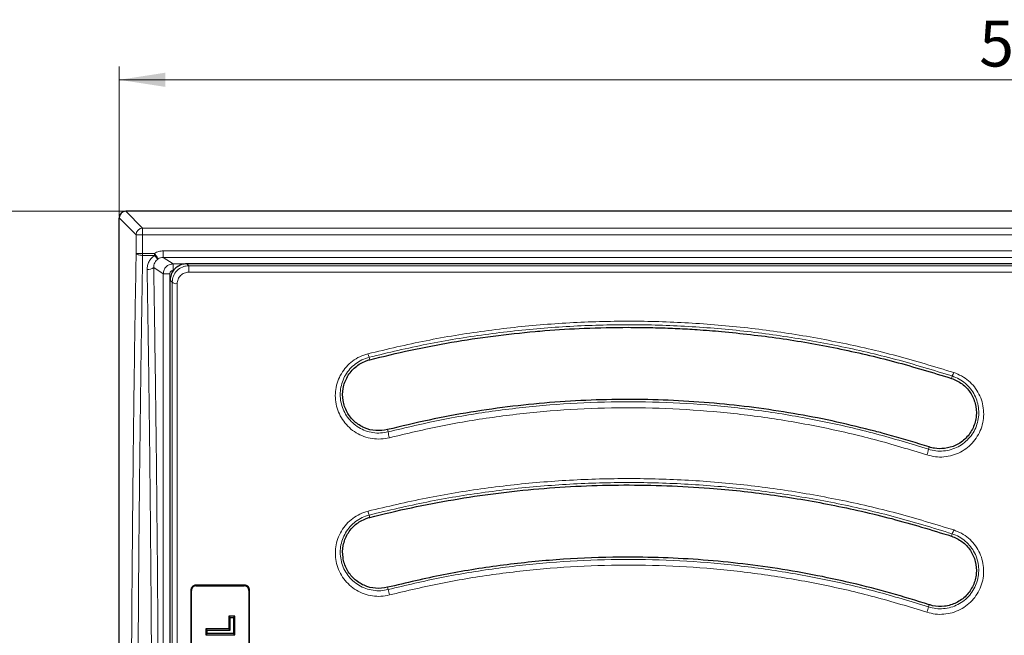
# Model space of a CAD drawing. Units: millimetres. Extents: x 0 to 420, y 0 to 383.
# Drawn here: x 46 to 121, y 132 to 179 of the extents above; entities that cross this region are included whole.
import ezdxf

# ---------------------------------------------------------------- set-up
doc = ezdxf.new("R2010")
doc.units = ezdxf.units.MM
doc.styles.add('SLDTEXTSTYLE0', font='TXT', dxfattribs={"width": 0.605})
doc.dimstyles.new('SLDDIMSTYLE0', dxfattribs={"dimtxt": 3.5, "dimasz": 3.5, "dimexe": 0, "dimexo": 0.0625, "dimgap": 0.875, "dimtad": 1, "dimlfac": 4, "dimrnd": 1e-09, "dimzin": 12, "dimdsep": 46, "dimtxsty": 'SLDTEXTSTYLE0', "dimsah": 1, "dimcen": 0.09, "dimadec": 0, "dimazin": 3, "dimtfac": 1, "dimtdec": 3, "dimtofl": 0, "dimtmove": 0, "dimatfit": 3, "dimfxl": 0, "dimfrac": 2, "dimtolj": 1, "dimtzin": 12, "dimarcsym": 0})

# ---------------------------------------------------------------- blocks, each defined once
blk = doc.blocks.new('_D')
at = {"color": 7, "linetype": 'Continuous', "lineweight": 0}
for p, q in [((53.808, 163.554), (53.808, 174.953)), ((191.308, 163.554), (191.308, 174.953)), ((53.808, 173.953), (191.308, 173.953))]:
    blk.add_line(p, q, dxfattribs=at)
at = {"color": 7, "linetype": 'Continuous', "lineweight": 18}
for points in [[(53.808, 173.953), (57.308, 173.415), (57.308, 174.492)], [(191.308, 173.953), (187.808, 174.492), (187.808, 173.415)]]:
    blk.add_solid(points, dxfattribs=at)
at = {"color": 7, "linetype": 'Continuous', "lineweight": 18, "insert": (119.269, 178.465), "char_height": 3.5, "attachment_point": 1, "style": 'SLDTEXTSTYLE0'}
blk.add_mtext('550', dxfattribs=at)
blk = doc.blocks.new('_D_1')
at = {"color": 7, "linetype": 'Continuous', "lineweight": 0}
for p, q in [((54.207, 163.953), (42.808, 163.953)), ((43.808, 63.703), (43.808, 163.953)), ((54.207, 63.703), (42.808, 63.703))]:
    blk.add_line(p, q, dxfattribs=at)
at = {"color": 7, "linetype": 'Continuous', "lineweight": 18}
for points in [[(43.808, 163.953), (43.269, 160.453), (44.346, 160.453)], [(43.808, 63.703), (44.346, 67.203), (43.269, 67.203)]]:
    blk.add_solid(points, dxfattribs=at)
at = {"color": 7, "linetype": 'Continuous', "lineweight": 18, "insert": (39.296, 110.54), "char_height": 3.5, "attachment_point": 1, "rotation": 90, "style": 'SLDTEXTSTYLE0'}
blk.add_mtext('401', dxfattribs=at)

msp = doc.modelspace()

# ---------------------------------------------------------------- linework, layer by layer
at = {"color": 7, "linetype": 'Continuous', "lineweight": 25}
for p, q in [((53.8079, 64.2026), (53.8079, 163.454)), ((190.8086, 163.9533), (54.3073, 163.9533)), ((60.0017, 159.9533), (58.9517, 159.9533)), ((68.0197, 159.9533), (60.0017, 159.9533)), ((177.0962, 159.9533), (68.0197, 159.9533)), ((57.6829, 157.9322), (57.6829, 158.7053)), ((63.3583, 135.4981), (59.6326, 135.4981)), ((59.6768, 135.4533), (63.314, 135.4533)), ((62.596, 133.1397), (62.1611, 133.1397)), ((62.1611, 133.1397), (62.2617, 133.0426)), ((62.2617, 133.0426), (62.4954, 133.0426)), ((62.2617, 132.0815), (62.2617, 133.0426)), ((62.4954, 133.0426), (62.596, 133.1397)), ((62.4954, 133.0426), (62.4954, 131.8218)), ((62.1611, 132.1788), (60.3949, 132.1788)), ((60.4954, 132.0815), (60.3949, 132.1788)), ((60.4954, 131.8218), (60.4954, 132.0815)), ((60.4954, 132.0815), (62.2617, 132.0815)), ((60.4954, 131.8218), (60.3949, 131.718)), ((60.3949, 131.718), (62.596, 131.718)), ((62.4954, 131.8218), (60.4954, 131.8218)), ((62.4954, 131.8218), (62.596, 131.718))]:
    msp.add_line(p, q, dxfattribs=at)
at = {"color": 8, "linetype": 'Continuous', "lineweight": 18}
for p, q in [((53.8079, 163.454), (55.0933, 162.1686)), ((54.3073, 163.9533), (55.5926, 162.6679)), ((55.5926, 162.6679), (189.5233, 162.6679)), ((55.5926, 162.6679), (55.5926, 162.1686)), ((55.0933, 160.7458), (55.0933, 162.1686)), ((55.0933, 162.1686), (55.5926, 162.1686)), ((55.5926, 160.7458), (55.5926, 162.1686)), ((55.5926, 162.1686), (189.5233, 162.1686)), ((55.0933, 160.7458), (55.5926, 160.7458)), ((56.5018, 160.7458), (55.5926, 160.7458)), ((55.5926, 160.7458), (55.5926, 160.5899)), ((55.5926, 160.5899), (56.5018, 160.5899)), ((56.5018, 160.7458), (56.5018, 160.5899)), ((187.9507, 160.9361), (57.1652, 160.9361)), ((57.1652, 160.4364), (57.1652, 160.9361)), ((57.1652, 160.4364), (187.9507, 160.4364)), ((57.1652, 160.4364), (57.9073, 159.9419)), ((57.1581, 159.1926), (56.4333, 159.6755)), ((57.9073, 159.9419), (58.8821, 159.9419)), ((57.9073, 159.9419), (57.9073, 159.4423)), ((58.9517, 159.9533), (59.1045, 159.8029)), ((59.1045, 159.8029), (59.1045, 159.3147)), ((186.0114, 159.8029), (59.1045, 159.8029)), ((57.1581, 68.464), (57.1581, 159.1926)), ((57.6574, 159.1926), (57.1581, 159.1926)), ((57.6574, 159.1926), (57.6574, 68.464)), ((59.1045, 159.3147), (186.0114, 159.3147)), ((57.6829, 158.7053), (57.8418, 158.5491)), ((72.8822, 152.6548), (72.8354, 152.8414)), ((117.155, 151.232), (117.2131, 151.4143)), ((74.2373, 147.3325), (74.2809, 147.1638)), ((115.4064, 145.842), (115.4622, 146.0116)), ((72.8822, 140.6548), (72.8367, 140.8353)), ((117.155, 139.232), (117.2116, 139.4085)), ((59.3079, 135.0797), (59.2637, 135.1244)), ((59.6326, 135.4981), (59.6768, 135.4533)), ((63.314, 135.4533), (63.3583, 135.4981)), ((63.7271, 135.1244), (63.6829, 135.0797)), ((74.2373, 135.3325), (74.2807, 135.1636)), ((115.4066, 133.8418), (115.4609, 134.0077))]:
    msp.add_line(p, q, dxfattribs=at)
at = {"color": 7, "linetype": 'Continuous', "lineweight": 25, "flags": 128}
msp.add_lwpolyline([(62.2617, 132.0815), (62.2114, 132.1302), (62.1611, 132.1788)], dxfattribs=at)
at = {"color": 8, "linetype": 'Continuous', "lineweight": 18}
for centre, radius, start, end in [((55.5942, 162.167), 0.5009, 90.183596, 179.816404), ((56.0306, 160.101), 0.5858, 260.503741, 313.425019), ((58.1371, 158.88), 0.4436, 228.247148, 280.267446), ((73.8491, 153.3374), 1.1285, 191.816371, 206.071837), ((116.39, 151.9274), 0.97, 328.060512, 344.992949), ((76.728, 147.4466), 2.4634, 186.593771, 197.176978), ((113.3902, 146.1514), 2.0398, 338.610089, 351.27516), ((74.5578, 141.5305), 1.8562, 192.459195, 201.994518), ((115.7815, 140.1372), 1.605, 332.99885, 344.202157), ((77.8529, 135.7477), 3.6197, 189.286575, 196.020206), ((112.4128, 134.4832), 3.0618, 340.019744, 347.907346)]:
    msp.add_arc(centre, radius, start, end, dxfattribs=at)
at = {"color": 7, "linetype": 'Continuous', "lineweight": 25}
msp.add_ellipse((54.3086, 163.4526), major_axis=(0.3545, -0.3545), ratio=0.9972647, start_param=2.357564, end_param=3.9256213, dxfattribs=at)
at = {"color": 8, "linetype": 'Continuous', "lineweight": 18}
for points, knots in [([(54.7002, 113.8283), (54.7018, 116.0967), (54.7049, 120.6355), (54.73, 127.4358), (54.7702, 134.2155), (54.8267, 140.9585), (54.8993, 147.6392), (54.9865, 154.2501), (55.0577, 158.5812), (55.0933, 160.7458)], [0, 0, 0, 0, 0.1426209, 0.2853763, 0.4284307, 0.571534, 0.7145949, 0.8573613, 1, 1, 1, 1]), ([(55.5926, 160.5899), (55.5503, 160.5915), (55.4728, 160.5945), (55.3536, 160.6109), (55.2302, 160.6396), (55.1227, 160.6872), (55.1028, 160.7267), (55.0933, 160.7458)], [0, 0, 0, 0, 0.1670457, 0.3063222, 0.5008076, 0.7596487, 1, 1, 1, 1]), ([(55.1996, 113.8283), (55.2011, 116.0894), (55.2042, 120.6143), (55.2294, 127.3918), (55.2695, 134.1407), (55.3258, 140.8429), (55.3982, 147.4881), (55.4854, 154.0855), (55.5568, 158.4191), (55.5926, 160.5899)], [0, 0, 0, 0, 0.1426363, 0.285445, 0.4284269, 0.5710189, 0.7134853, 0.8564788, 1, 1, 1, 1]), ([(56.5018, 160.5899), (56.416, 160.5255), (56.2443, 160.3965), (56.0656, 160.131), (55.9507, 159.8357), (55.9395, 159.6273), (55.934, 159.5232)], [0, 0, 0, 0, 0.2493575, 0.4995137, 0.7500615, 1, 1, 1, 1]), ([(57.1652, 160.9361), (57.0479, 160.9277), (56.8134, 160.9109), (56.6056, 160.8008), (56.5018, 160.7458)], [0, 0, 0, 0, 0.5001347, 1, 1, 1, 1]), ([(56.5018, 160.7458), (56.534, 160.6942), (56.6009, 160.5873), (56.6883, 160.4478), (56.7503, 160.3484), (56.7613, 160.331), (56.7666, 160.3226)], [0, 0, 0, 0, 0.2408352, 0.5000012, 0.7600616, 1, 1, 1, 1]), ([(56.5018, 160.5899), (56.5301, 160.5513), (56.5882, 160.4723), (56.6681, 160.3829), (56.7321, 160.3268), (56.7555, 160.3239), (56.7666, 160.3226)], [0, 0, 0, 0, 0.24383037, 0.50000641, 0.76304641, 1, 1, 1, 1]), ([(56.7666, 160.3226), (56.8264, 160.3544), (56.951, 160.4208), (57.0919, 160.4311), (57.1652, 160.4364)], [0, 0, 0, 0, 0.479937, 1, 1, 1, 1]), ([(56.4333, 159.6755), (56.4356, 159.7369), (56.4404, 159.8598), (56.5054, 160.0401), (56.6104, 160.2032), (56.7166, 160.2844), (56.7666, 160.3226)], [0, 0, 0, 0, 0.2501348, 0.5007549, 0.7648172, 1, 1, 1, 1]), ([(56.4333, 67.981), (56.4669, 70.0802), (56.5343, 74.2836), (56.6172, 80.7048), (56.6865, 87.2101), (56.7406, 93.7963), (56.7795, 100.4405), (56.8029, 107.1242), (56.8108, 113.8283), (56.8029, 120.5324), (56.7795, 127.2162), (56.7406, 133.8603), (56.6865, 140.4466), (56.6172, 146.9518), (56.5343, 153.373), (56.4669, 157.5763), (56.4333, 159.6755)], [0, 0, 0, 0, 0.070682, 0.1415308, 0.2128386, 0.2843826, 0.3561192, 0.4280381, 0.5, 0.5719633, 0.6438815, 0.7156186, 0.7871626, 0.8584699, 0.9293187, 1, 1, 1, 1]), ([(57.9073, 159.9419), (57.8551, 159.9387), (57.7527, 159.9324), (57.5654, 159.8703), (57.364, 159.7333), (57.1928, 159.4879), (57.1698, 159.2918), (57.1581, 159.1926)], [0, 0, 0, 0, 0.13373273, 0.26193488, 0.50069094, 0.74713045, 1, 1, 1, 1]), ([(59.1045, 159.8029), (59.0198, 159.7979), (58.8514, 159.7879), (58.5307, 159.6856), (58.1827, 159.4504), (57.896, 159.0338), (57.8598, 158.7106), (57.8418, 158.5491)], [0, 0, 0, 0, 0.1273999, 0.2533721, 0.5031195, 0.751692, 1, 1, 1, 1]), ([(55.934, 159.5232), (55.9682, 157.394), (56.0365, 153.1404), (56.1199, 146.6653), (56.189, 140.147), (56.2425, 133.5904), (56.2808, 127.0108), (56.3037, 120.4208), (56.3114, 113.8283), (56.3037, 107.2357), (56.2808, 100.6457), (56.2425, 94.0662), (56.189, 87.5096), (56.1199, 80.9913), (56.0365, 74.5162), (55.9682, 70.2626), (55.934, 68.1333)], [0, 0, 0, 0, 0.0719269, 0.143687, 0.2152808, 0.2867087, 0.3579709, 0.4290679, 0.5, 0.5709319, 0.6420287, 0.7132909, 0.7847187, 0.8563126, 0.9280729, 1, 1, 1, 1]), ([(57.6574, 159.1926), (57.6608, 159.224), (57.6659, 159.2725), (57.697, 159.3307), (57.7293, 159.3704), (57.7691, 159.4026), (57.8273, 159.4337), (57.8759, 159.4389), (57.9073, 159.4423)], [0, 0, 0, 0, 0.2394437, 0.3694885, 0.4998767, 0.6299405, 0.7603865, 1, 1, 1, 1]), ([(58.2162, 158.4435), (58.2294, 158.5559), (58.2557, 158.7807), (58.4573, 159.0698), (58.7023, 159.2334), (58.9275, 159.3048), (59.0456, 159.3114), (59.1045, 159.3147)], [0, 0, 0, 0, 0.2497424, 0.49929, 0.7486036, 0.8745917, 1, 1, 1, 1]), ([(57.8418, 158.5491), (57.8411, 156.4637), (57.8397, 152.3008), (57.8381, 145.9737), (57.8368, 139.6131), (57.8359, 133.2158), (57.8351, 126.7838), (57.8347, 120.3165), (57.8346, 113.819), (57.8347, 107.3159), (57.8351, 100.834), (57.8359, 94.3949), (57.8369, 87.9996), (57.8381, 81.65), (57.8397, 75.3387), (57.8411, 71.1875), (57.8418, 69.1075)], [0, 0, 0, 0, 0.0718736, 0.1434767, 0.2148045, 0.2859913, 0.3571693, 0.4284703, 0.5000284, 0.5718083, 0.6432914, 0.7145503, 0.7857183, 0.8569271, 0.9283092, 1, 1, 1, 1]), ([(58.2162, 69.213), (58.2155, 71.2102), (58.2142, 75.2279), (58.2127, 81.3787), (58.2114, 87.6535), (58.2104, 94.05), (58.2097, 100.5557), (58.2092, 107.1598), (58.2091, 113.826), (58.2092, 120.4924), (58.2097, 127.0973), (58.2104, 133.6038), (58.2114, 140.001), (58.2127, 146.2765), (58.2142, 152.428), (58.2155, 156.4461), (58.2162, 158.4435)], [0, 0, 0, 0, 0.0690069, 0.1388196, 0.2094383, 0.2808628, 0.3530932, 0.4261295, 0.4999716, 0.5738225, 0.6468674, 0.7191061, 0.7905388, 0.8611653, 0.9309857, 1, 1, 1, 1]), ([(117.3269, 151.6763), (115.8887, 152.1163), (113.0171, 152.9948), (108.619, 154.0049), (104.1738, 154.785), (99.6844, 155.3107), (95.1692, 155.5845), (90.6418, 155.6039), (86.1174, 155.3697), (81.617, 154.8768), (77.147, 154.1496), (74.2135, 153.4544), (72.7445, 153.1063)], [0, 0, 0, 0, 0.100013, 0.1996838, 0.2995888, 0.3995315, 0.4994276, 0.5994575, 0.6996096, 0.7997251, 0.8997125, 1, 1, 1, 1]), ([(72.8354, 152.8414), (74.2958, 153.1884), (77.2145, 153.882), (81.6642, 154.608), (86.1459, 155.1001), (90.6511, 155.334), (95.1627, 155.3145), (99.6618, 155.0407), (104.1304, 154.5151), (108.5496, 153.7371), (112.9232, 152.7302), (115.7813, 151.8535), (117.2131, 151.4143)], [0, 0, 0, 0, 0.1001722, 0.2001978, 0.3004087, 0.4005393, 0.500575, 0.6007989, 0.7006906, 0.8002982, 0.8999567, 1, 1, 1, 1]), ([(72.7445, 153.1063), (72.5347, 153.0399), (72.117, 152.9076), (71.5593, 152.5599), (71.0804, 152.1224), (70.6988, 151.6007), (70.4263, 151.0185), (70.2718, 150.3966), (70.2398, 149.7563), (70.332, 149.1216), (70.5462, 148.5135), (70.8756, 147.9562), (71.31, 147.4708), (71.8339, 147.0777), (72.4273, 146.7935), (73.0669, 146.6336), (73.7285, 146.594), (74.1594, 146.6774), (74.3745, 146.7191)], [0, 0, 0, 0, 0.0628308, 0.12511143, 0.18768549, 0.25010681, 0.31254083, 0.37512301, 0.43744764, 0.50011361, 0.56243832, 0.62507684, 0.68756776, 0.75001295, 0.81266664, 0.87498637, 0.93758917, 1, 1, 1, 1]), ([(74.2809, 147.1638), (74.0903, 147.1268), (73.7085, 147.0528), (73.122, 147.0881), (72.5551, 147.2304), (72.0293, 147.483), (71.5653, 147.832), (71.1805, 148.2628), (70.8887, 148.7571), (70.6986, 149.2964), (70.6163, 149.8594), (70.6436, 150.4278), (70.7794, 150.9803), (71.0199, 151.4981), (71.3574, 151.9628), (71.7819, 152.3531), (72.2771, 152.6637), (72.6489, 152.782), (72.8354, 152.8414)], [0, 0, 0, 0, 0.0620764, 0.124335, 0.1863389, 0.2487372, 0.3110188, 0.373443, 0.4361235, 0.4985863, 0.5614645, 0.6240492, 0.6869034, 0.7495861, 0.8122047, 0.874897, 0.9372121, 1, 1, 1, 1]), ([(115.2895, 145.4075), (115.5026, 145.3519), (115.9271, 145.2411), (116.5904, 145.2386), (117.2384, 145.3573), (117.8488, 145.6033), (118.397, 145.9623), (118.8613, 146.419), (119.2263, 146.9554), (119.4787, 147.5486), (119.6111, 148.178), (119.6195, 148.8194), (119.504, 149.4504), (119.2683, 150.0487), (118.9204, 150.5924), (118.47, 151.0589), (117.9373, 151.4393), (117.5302, 151.5974), (117.3269, 151.6763)], [0, 0, 0, 0, 0.0628298, 0.1252161, 0.1877497, 0.2503367, 0.3126305, 0.3752828, 0.4375371, 0.5001624, 0.5625122, 0.6250418, 0.6875823, 0.7499615, 0.8126236, 0.8749687, 0.9375778, 1, 1, 1, 1]), ([(117.2131, 151.4143), (117.3939, 151.3438), (117.7561, 151.2025), (118.2287, 150.8629), (118.6278, 150.447), (118.9354, 149.963), (119.1432, 149.4311), (119.2445, 148.8707), (119.2363, 148.3015), (119.1185, 147.7433), (118.8948, 147.217), (118.5715, 146.7411), (118.1603, 146.3358), (117.6747, 146.0168), (117.1338, 145.7982), (116.5595, 145.6924), (115.9714, 145.6945), (115.5952, 145.7927), (115.4064, 145.842)], [0, 0, 0, 0, 0.0624136, 0.1250881, 0.1875765, 0.2504474, 0.3130756, 0.3758752, 0.4386375, 0.5011715, 0.5638966, 0.6261626, 0.6887238, 0.7508351, 0.8131703, 0.875398, 0.9374695, 1, 1, 1, 1]), ([(115.4064, 145.842), (114.0771, 146.2494), (111.4204, 147.0637), (107.3518, 147.9989), (103.2398, 148.7202), (99.0906, 149.2047), (94.9195, 149.4557), (90.7432, 149.4712), (86.578, 149.2522), (82.4412, 148.7965), (78.3322, 148.1258), (75.633, 147.4848), (74.2809, 147.1638)], [0, 0, 0, 0, 0.1001553, 0.2001648, 0.3003503, 0.4004807, 0.5004982, 0.6007072, 0.7006424, 0.8002809, 0.8999581, 1, 1, 1, 1]), ([(74.3745, 146.7191), (75.7184, 147.0375), (78.4031, 147.6734), (82.4941, 148.3396), (86.614, 148.7921), (90.7586, 149.0089), (94.91, 148.9933), (99.0564, 148.7444), (103.1834, 148.2639), (107.2732, 147.5484), (111.3213, 146.6205), (113.9656, 145.8122), (115.2895, 145.4075)], [0, 0, 0, 0, 0.099945, 0.1996558, 0.2995805, 0.3995172, 0.499502, 0.5995074, 0.6996511, 0.7997713, 0.8997506, 1, 1, 1, 1]), ([(117.3259, 139.7003), (115.8871, 140.1404), (113.0127, 141.0196), (108.6122, 142.0297), (104.1653, 142.8096), (99.6755, 143.3349), (95.1619, 143.608), (90.6368, 143.627), (86.1151, 143.3928), (81.6161, 142.9), (77.1474, 142.1731), (74.2137, 141.478), (72.7453, 141.1301)], [0, 0, 0, 0, 0.0999504, 0.19967, 0.2996209, 0.3995735, 0.499529, 0.5995353, 0.6996773, 0.7998097, 0.8997996, 1, 1, 1, 1]), ([(72.8367, 140.8353), (74.2975, 141.1824), (77.217, 141.876), (81.6654, 142.6015), (86.1445, 143.0933), (90.6462, 143.3272), (95.1541, 143.3081), (99.6508, 143.035), (104.1191, 142.5103), (108.5403, 141.7326), (112.9168, 140.7256), (115.7783, 139.8481), (117.2116, 139.4085)], [0, 0, 0, 0, 0.10015356, 0.20015852, 0.30034117, 0.4004647, 0.50047372, 0.60067403, 0.70061677, 0.80027098, 0.89995684, 1, 1, 1, 1]), ([(72.7453, 141.1301), (72.5371, 141.0643), (72.1224, 140.9332), (71.5662, 140.588), (71.0865, 140.1515), (70.703, 139.6289), (70.4285, 139.0434), (70.2735, 138.4169), (70.2431, 137.7715), (70.3387, 137.1327), (70.5575, 136.5228), (70.8915, 135.9663), (71.329, 135.4845), (71.8534, 135.0965), (72.4442, 134.8178), (73.0789, 134.662), (73.7339, 134.6245), (74.1607, 134.7074), (74.3738, 134.7488)], [0, 0, 0, 0, 0.0628307, 0.1251541, 0.1877329, 0.2502335, 0.312626, 0.3752629, 0.4375606, 0.5002247, 0.5625841, 0.6251473, 0.6877149, 0.7500625, 0.8127211, 0.875036, 0.9376039, 1, 1, 1, 1]), ([(74.2807, 135.1636), (74.0917, 135.1269), (73.7134, 135.0533), (73.1324, 135.0868), (72.5697, 135.2255), (72.0461, 135.4734), (71.5815, 135.8182), (71.1942, 136.246), (70.8984, 136.74), (70.7045, 137.2811), (70.6194, 137.8479), (70.6458, 138.4208), (70.7823, 138.9772), (71.0248, 139.4976), (71.3642, 139.9627), (71.7894, 140.3517), (72.2831, 140.6596), (72.6517, 140.7766), (72.8367, 140.8353)], [0, 0, 0, 0, 0.0622292, 0.12462627, 0.18678054, 0.24930451, 0.31155676, 0.37407148, 0.43663502, 0.49904148, 0.56179482, 0.62421324, 0.68698452, 0.74950841, 0.81212408, 0.87478416, 0.93715515, 1, 1, 1, 1]), ([(115.2903, 133.437), (115.5016, 133.3818), (115.9226, 133.2718), (116.5798, 133.2677), (117.2226, 133.3829), (117.8302, 133.6239), (118.3783, 133.9779), (118.8451, 134.4308), (119.2142, 134.9657), (119.4712, 135.5602), (119.6072, 136.193), (119.6176, 136.8392), (119.502, 137.4748), (119.2648, 138.0765), (118.9151, 138.6214), (118.4638, 139.0871), (117.9322, 139.4652), (117.5278, 139.622), (117.3259, 139.7003)], [0, 0, 0, 0, 0.0628298, 0.125198, 0.1877618, 0.2503309, 0.3126679, 0.3753264, 0.4376072, 0.5002377, 0.5626268, 0.6251249, 0.6877082, 0.7500365, 0.8126995, 0.8750297, 0.9375993, 1, 1, 1, 1]), ([(117.2116, 139.4085), (117.391, 139.3387), (117.7503, 139.1988), (118.2219, 138.8617), (118.6218, 138.447), (118.9311, 137.9623), (119.1406, 137.4276), (119.2423, 136.8633), (119.2327, 136.2898), (119.112, 135.7284), (118.8845, 135.2007), (118.5576, 134.7259), (118.1442, 134.3235), (117.6586, 134.0088), (117.1201, 133.7943), (116.5501, 133.6917), (115.9672, 133.6951), (115.594, 133.7928), (115.4066, 133.8418)], [0, 0, 0, 0, 0.0624306, 0.1250598, 0.1874804, 0.2502578, 0.3127117, 0.3754182, 0.4380161, 0.5004796, 0.5631363, 0.6254036, 0.6880021, 0.7502381, 0.8126829, 0.8750972, 0.9373152, 1, 1, 1, 1]), ([(115.4066, 133.8418), (114.0764, 134.2495), (111.4178, 135.0644), (107.3482, 135.9996), (103.2365, 136.7207), (99.0887, 137.2048), (94.9199, 137.4557), (90.7454, 137.4713), (86.581, 137.2525), (82.4438, 136.7968), (78.334, 136.1262), (75.6333, 135.4849), (74.2807, 135.1636)], [0, 0, 0, 0, 0.1001437, 0.20014, 0.3003063, 0.4004301, 0.500429, 0.6006076, 0.7005855, 0.8002582, 0.899957, 1, 1, 1, 1]), ([(74.3738, 134.7488), (75.7178, 135.0672), (78.4037, 135.7034), (82.4952, 136.3697), (86.6155, 136.8222), (90.7596, 137.0389), (94.9097, 137.0233), (99.0548, 136.7745), (103.1811, 136.2942), (107.2717, 135.5786), (111.3207, 134.6506), (113.9663, 133.8418), (115.2903, 133.437)], [0, 0, 0, 0, 0.09990627, 0.19965178, 0.29961537, 0.3995624, 0.49957166, 0.59956459, 0.69970278, 0.79984423, 0.89983329, 1, 1, 1, 1])]:
    msp.add_open_spline(points, degree=3, knots=knots, dxfattribs=at)
at = {"color": 7, "linetype": 'Continuous', "lineweight": 25}
for points, knots in [([(58.9517, 159.9533), (58.8143, 159.9403), (58.5392, 159.9142), (58.1686, 159.7122), (57.8793, 159.4108), (57.7101, 159.0564), (57.6911, 158.8111), (57.6829, 158.7053)], [0, 0, 0, 0, 0.2039511, 0.4082216, 0.6183924, 0.8352981, 1, 1, 1, 1]), ([(57.6829, 69.7244), (57.6829, 71.3253), (57.6829, 75.0662), (57.6829, 81.024), (57.6829, 87.5846), (57.6829, 94.0919), (57.6829, 100.5303), (57.6829, 106.8884), (57.6829, 113.2584), (57.6829, 119.6652), (57.6829, 126.1015), (57.6829, 132.5587), (57.6829, 138.9887), (57.6829, 145.3722), (57.6829, 151.6997), (57.6829, 155.8559), (57.6829, 157.9322)], [0, 0, 0, 0, 0.05589218, 0.13060039, 0.2053442, 0.28005243, 0.35121293, 0.42243498, 0.49365705, 0.56481757, 0.63723971, 0.70979149, 0.78240878, 0.85502607, 0.92757786, 1, 1, 1, 1]), ([(72.8822, 152.6548), (73.9117, 152.9046), (75.9726, 153.4045), (79.1072, 153.9967), (82.2706, 154.4819), (84.3982, 154.6966), (85.4629, 154.8041)], [0, 0, 0, 0, 0.2489411, 0.4982989, 0.7489333, 1, 1, 1, 1]), ([(85.4629, 154.8041), (85.712, 154.8255), (86.9574, 154.9326), (89.3222, 155.0774), (91.4402, 155.1035), (92.5579, 155.1173)], [0, 0, 0, 0, 0.105578, 0.5279743, 1, 1, 1, 1]), ([(92.5579, 155.1173), (92.8079, 155.1164), (93.5579, 155.1139), (94.8078, 155.0897), (96.3069, 155.0341), (97.9238, 154.9464), (99.0391, 154.8548), (99.6561, 154.8041)], [0, 0, 0, 0, 0.10552463, 0.31658096, 0.52763697, 0.73869325, 1, 1, 1, 1]), ([(99.6561, 154.8041), (101.1288, 154.6487), (104.0792, 154.3375), (108.4757, 153.5522), (112.851, 152.5517), (115.7187, 151.6724), (117.155, 151.232)], [0, 0, 0, 0, 0.2479185, 0.4966618, 0.7479109, 1, 1, 1, 1]), ([(74.2373, 147.3325), (73.9378, 147.2861), (73.3389, 147.1934), (72.4441, 147.4329), (71.6751, 147.9273), (71.1043, 148.6537), (70.7982, 149.5369), (70.8025, 150.4866), (71.0772, 151.2419), (71.4439, 151.7652), (71.8898, 152.2128), (72.3932, 152.5133), (72.789, 152.6279), (72.8822, 152.6548)], [0, 0, 0, 0, 0.1033694, 0.2067339, 0.3104444, 0.415796, 0.5236998, 0.6342637, 0.7461588, 0.8020207, 0.8578727, 0.9665377, 1, 1, 1, 1]), ([(117.155, 151.232), (117.4372, 151.1089), (118.0015, 150.8627), (118.6324, 150.1706), (119.0179, 149.3227), (119.098, 148.3751), (118.8518, 147.4446), (118.3024, 146.6574), (117.5304, 146.0872), (116.9212, 145.9561), (116.6225, 145.8919)], [0, 0, 0, 0, 0.1221248, 0.2441454, 0.3689852, 0.4967166, 0.6257628, 0.7538151, 0.8793104, 1, 1, 1, 1]), ([(111.3547, 147.2098), (110.3836, 147.4519), (108.4414, 147.9359), (105.4855, 148.5134), (102.5028, 148.9804), (99.464, 149.3276), (96.3814, 149.5516), (93.2523, 149.6471), (90.1139, 149.6105), (86.9476, 149.4388), (83.7671, 149.1299), (80.5714, 148.6767), (77.3886, 148.0928), (75.2877, 147.586), (74.2373, 147.3325)], [0, 0, 0, 0, 0.0801018, 0.1602036, 0.2408582, 0.3215127, 0.4046864, 0.4878601, 0.5716634, 0.6554666, 0.741258, 0.8270495, 0.9135245, 1, 1, 1, 1]), ([(115.4622, 146.0116), (115.2254, 146.087), (114.0412, 146.464), (112.6698, 146.8624), (111.53, 147.1635), (111.3547, 147.2098)], [0, 0, 0, 0, 0.1745751, 0.8730864, 1, 1, 1, 1]), ([(116.6225, 145.8919), (116.3686, 145.8819), (115.9749, 145.8665), (115.5965, 145.9736), (115.4622, 146.0116)], [0, 0, 0, 0, 0.6451337, 1, 1, 1, 1]), ([(72.8822, 140.6548), (73.9357, 140.9099), (76.0427, 141.4202), (79.2479, 142.023), (82.4811, 142.5042), (85.7293, 142.8497), (88.9783, 143.062), (92.2302, 143.1419), (95.4903, 143.0888), (99.2197, 142.8752), (103.4001, 142.4266), (108.0277, 141.6493), (112.6284, 140.6146), (115.6461, 139.6929), (117.155, 139.232)], [0, 0, 0, 0, 0.0724789, 0.1449575, 0.2179375, 0.2909175, 0.3631769, 0.4354363, 0.5081977, 0.5809592, 0.6849693, 0.7889801, 0.8944897, 1, 1, 1, 1]), ([(74.2373, 135.3325), (73.9335, 135.2859), (73.326, 135.1927), (72.4201, 135.4419), (71.6462, 135.9521), (71.0812, 136.6954), (70.7907, 137.5864), (70.8121, 138.5302), (71.149, 139.4185), (71.7647, 140.1406), (72.399, 140.515), (72.7898, 140.6281), (72.8822, 140.6548)], [0, 0, 0, 0, 0.1057033, 0.2114032, 0.3172734, 0.4237172, 0.5313419, 0.6401174, 0.7494692, 0.8586552, 0.9666135, 1, 1, 1, 1]), ([(117.155, 139.232), (117.4385, 139.1083), (118.0053, 138.8609), (118.6391, 138.1621), (119.021, 137.3095), (119.096, 136.3668), (118.8517, 135.4499), (118.314, 134.667), (117.5486, 134.1106), (116.649, 133.8438), (115.929, 133.8716), (115.5484, 133.9823), (115.4609, 134.0077)], [0, 0, 0, 0, 0.1066701, 0.2132969, 0.3210668, 0.4297773, 0.5389994, 0.6477474, 0.7555551, 0.8622318, 0.9683505, 1, 1, 1, 1]), ([(115.4609, 134.0077), (114.4895, 134.3101), (112.5466, 134.9147), (109.5807, 135.671), (106.5813, 136.314), (103.5608, 136.8297), (100.5325, 137.2197), (97.4946, 137.4849), (94.441, 137.6255), (90.9638, 137.6421), (87.0756, 137.468), (82.7743, 137.0205), (78.4824, 136.337), (75.6523, 135.6674), (74.2373, 135.3325)], [0, 0, 0, 0, 0.0730644, 0.1461287, 0.2196986, 0.2932686, 0.3660373, 0.438806, 0.51208, 0.5853541, 0.6882923, 0.7912311, 0.8956152, 1, 1, 1, 1]), ([(59.2637, 135.1244), (59.2638, 133.2742), (59.264, 129.5712), (59.2641, 124.4141), (59.2642, 119.6746), (59.2642, 115.3547), (59.2642, 111.0288), (59.2642, 106.6857), (59.2641, 102.3339), (59.264, 97.9725), (59.2638, 93.6182), (59.2637, 90.7273), (59.2636, 89.2819)], [0, 0, 0, 0, 0.121644, 0.2434579, 0.3372304, 0.431003, 0.5250878, 0.6191727, 0.7142169, 0.8092611, 0.9046305, 1, 1, 1, 1]), ([(59.6326, 135.4981), (59.5916, 135.4941), (59.5096, 135.4862), (59.4004, 135.4239), (59.3174, 135.332), (59.2709, 135.2267), (59.2659, 135.155), (59.2637, 135.1244)], [0, 0, 0, 0, 0.2095604, 0.419148, 0.6286307, 0.8416914, 1, 1, 1, 1]), ([(59.6768, 135.4533), (59.6358, 135.4493), (59.5538, 135.4414), (59.4445, 135.3791), (59.3615, 135.2872), (59.3151, 135.1819), (59.3101, 135.1102), (59.3079, 135.0797)], [0, 0, 0, 0, 0.2096103, 0.4192485, 0.628773, 0.8418442, 1, 1, 1, 1]), ([(59.3079, 89.3269), (59.3079, 91.1715), (59.3079, 94.8634), (59.308, 100.0063), (59.308, 104.7319), (59.3079, 109.0376), (59.3079, 113.3517), (59.3079, 117.6855), (59.308, 122.0307), (59.308, 126.388), (59.3079, 130.7409), (59.3079, 133.6334), (59.3079, 135.0797)], [0, 0, 0, 0, 0.1218876, 0.2439443, 0.337666, 0.4313876, 0.5254178, 0.6194479, 0.7144254, 0.8094029, 0.9047014, 1, 1, 1, 1]), ([(63.6829, 135.0797), (63.6788, 135.1227), (63.6704, 135.2087), (63.6044, 135.3227), (63.5077, 135.4065), (63.4047, 135.4479), (63.3387, 135.4518), (63.314, 135.4533)], [0, 0, 0, 0, 0.2220504, 0.4442908, 0.6616807, 0.8733445, 1, 1, 1, 1]), ([(63.7271, 135.1244), (63.723, 135.1674), (63.7146, 135.2535), (63.6485, 135.3675), (63.5519, 135.4513), (63.4488, 135.4927), (63.3829, 135.4966), (63.3583, 135.4981)], [0, 0, 0, 0, 0.2221001, 0.4443914, 0.661802, 0.8734446, 1, 1, 1, 1]), ([(63.6829, 135.0797), (63.6829, 133.2293), (63.6829, 129.5259), (63.6829, 124.3722), (63.6829, 119.64), (63.6829, 115.331), (63.6829, 111.0163), (63.6829, 106.6846), (63.6829, 102.3442), (63.6829, 97.9946), (63.6829, 93.6519), (63.6829, 90.7685), (63.6829, 89.3269)], [0, 0, 0, 0, 0.1218876, 0.2439443, 0.337666, 0.4313876, 0.5254178, 0.6194479, 0.7144254, 0.8094029, 0.9047014, 1, 1, 1, 1]), ([(63.7273, 89.2819), (63.7272, 91.1263), (63.727, 94.8177), (63.7268, 99.964), (63.7267, 104.6967), (63.7267, 109.0133), (63.7267, 113.3385), (63.7267, 117.6837), (63.7267, 122.0405), (63.7268, 126.4096), (63.727, 130.7742), (63.7271, 133.6743), (63.7271, 135.1244)], [0, 0, 0, 0, 0.12164402, 0.24345792, 0.33723045, 0.43100298, 0.52508782, 0.61917267, 0.71421688, 0.80926109, 0.90463054, 1, 1, 1, 1]), ([(62.1611, 133.1397), (62.1611, 133.0132), (62.1611, 132.7898), (62.1611, 132.4695), (62.1611, 132.2757), (62.1611, 132.1788)], [0, 0, 0, 0, 0.39517282, 0.69758583, 1, 1, 1, 1]), ([(62.596, 131.718), (62.596, 131.8576), (62.596, 132.1368), (62.596, 132.6107), (62.596, 132.9449), (62.596, 133.1397)], [0, 0, 0, 0, 0.2944503, 0.5889006, 1, 1, 1, 1]), ([(60.3949, 132.1788), (60.3949, 132.1399), (60.3949, 132.0622), (60.3949, 131.9086), (60.3949, 131.7938), (60.3949, 131.718)], [0, 0, 0, 0, 0.2530518, 0.5061035, 1, 1, 1, 1])]:
    msp.add_open_spline(points, degree=3, knots=knots, dxfattribs=at)

# ---------------------------------------------------------------- dimensions: what is measured, and where the dimension line sits
at = {"color": 7, "linetype": 'Continuous', "lineweight": 18}
for base, p1, p2, angle, picture, middle in [((191.3079, 173.9533), (53.8079, 163.454), (191.3079, 163.454), 0, '_D', (122.5579, 173.9533)), ((43.8079, 163.9533), (54.3073, 63.7033), (54.3073, 163.9533), 90, '_D_1', (43.8079, 113.8283))]:
    dim = msp.add_linear_dim(base=base, p1=p1, p2=p2, angle=angle, dimstyle='SLDDIMSTYLE0', dxfattribs=at)
    dim.commit()
    dim.dimension.update_dxf_attribs({"geometry": picture, "text_midpoint": middle, "dimtype": 160})

doc.saveas('drawing.dxf')
